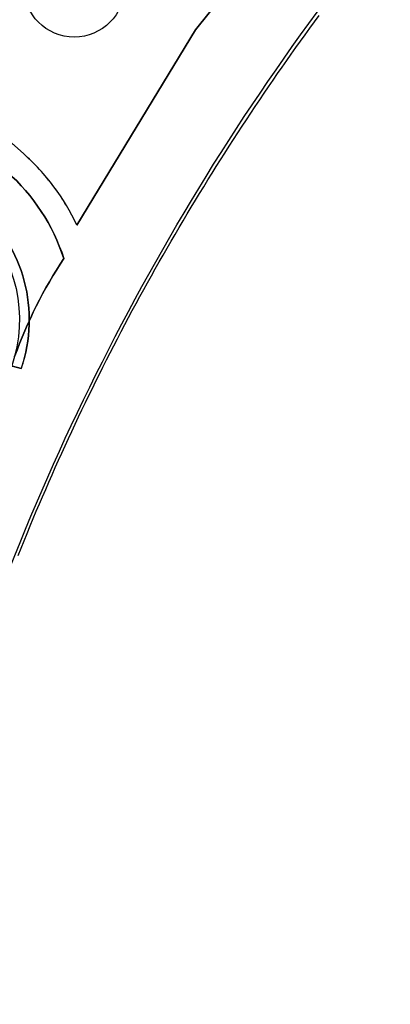
# Model space of a CAD drawing. Units: millimetres. Extents: x -110024 to 310205, y -243496 to 119147.
# Drawn here: x -559 to 22153, y -61297 to -973 of the extents above; entities that cross this region are included whole.
import ezdxf

# ---------------------------------------------------------------- set-up
doc = ezdxf.new("R2010")
doc.units = ezdxf.units.MM
for name, color, linetype in [('old walls poly', 7, 'Continuous'), ('ROOF', 3, 'Continuous'), ('trees', 104, 'Continuous')]:
    doc.layers.add(name, color=color, linetype=linetype)
doc.layers.add('Sydney.Highway', color=7, linetype='Continuous', true_color=0xd0ddae)

# ---------------------------------------------------------------- blocks, each defined once
blk = doc.blocks.new('roof')
at = {"layer": 'ROOF'}
for p, q in [((156307, 7952), (161313, 2947)), ((171042, 1046), (172908, 3134)), ((172908, 3134), (177599, -1057)), ((169108, 2775), (175734, -3145)), ((169108, 2775), (172751, -480)), ((152191, 238), (145606, -27693)), ((162710, -1699), (164734, -29236)), ((177526, -10254), (180212, -10974)), ((145606, -27693), (164734, -29236))]:
    blk.add_line(p, q, dxfattribs=at)
for centre, radius, start, end in [((165110, -1699), 13063, 132.36737, 171.47396), ((165110, -1699), 6000, 48.22056, 129.26082), ((165110, -1699), 2400, 315, 180.0081), ((171403, -7992), 9300, 341.30093, 48.22056), ((171403, -7992), 6500, 135, 48.22056), ((171403, -7992), 6500, 135, 345)]:
    blk.add_arc(centre, radius, start, end, dxfattribs=at)

msp = doc.modelspace()

# ---------------------------------------------------------------- linework, layer by layer
at = {"layer": 'old walls poly'}
for points in [[(60704, 39306, 0.074458), (26433, 10309), (21086, 11941), (10218, -1588), (2951, -13571, 0.050896), (1533, -11206, 0.050896), (-333, -9176), (-6211, -3961, 2.033994), (-13195, -218), (-16215, 7), (-19178, -465, 0.068492), (-22221, -1759, 0.068492), (-24801, -3827, 0.079742), (-27228, -7181), (-27659, -8127), (-28013, -9104, 0.039808), (-28483, -11127), (-35068, -39058), (-15941, -40601), (-15941, -40601), (-14696, -56767), (-14863, -61297, 0.086702), (-13659, -114455), (-110024, -115042)], [(21086, 11941), (10218, -1588), (2951, -13571, 0.102057), (-333, -9176), (-6211, -3961, -0.491644), (-13195, -218, 0.058412)], [(-19178, -465, 0.137629), (-24801, -3827), (-19383, -9245, -0.095823), (-17684, -8097), (-22253, -3556, -0.182069), (-14396, -1551, 0.39358), (-6545, -5670), (-1328, -10298, -0.133577), (2144, -15604, 0.059546), (-868, -21609, -0.319096), (-14423, -32170), (-18564, -32170), (-18564, -35622), (-31681, -34570), (-27889, -11216, -0.160505), (-24377, -4251), (-24801, -3827, 0.160505), (-28483, -11127), (-35068, -39058), (-15941, -40601), (-15941, -40601, 0.150276), (-2119, -37057, -0.092579), (26433, 10309)]]:
    msp.add_lwpolyline(points, format="xyb", dxfattribs=at)
msp.add_lwpolyline([(-652, -33798), (-471, -33346), (-288, -32894), (-104, -32443), (81, -31992), (269, -31543), (457, -31093), (648, -30645), (839, -30197), (1033, -29750), (1227, -29303), (1424, -28857), (1621, -28412), (1820, -27967), (2021, -27524), (2223, -27080), (2427, -26638), (2632, -26196), (2839, -25755), (3047, -25314), (3256, -24875), (3467, -24436), (3680, -23997), (3894, -23560), (4109, -23123), (4326, -22687), (4544, -22252), (4764, -21817), (4985, -21383), (5208, -20950), (5432, -20518), (5657, -20086), (5884, -19656), (6113, -19226), (6342, -18796), (6574, -18368), (6806, -17940), (7040, -17513), (7276, -17087), (7513, -16662), (7751, -16237), (7990, -15813), (8231, -15390), (8474, -14968), (8718, -14547), (8963, -14126), (9209, -13706), (9457, -13287), (9706, -12869), (9957, -12451), (10209, -12035), (10462, -11619), (10717, -11204), (10973, -10790), (11230, -10377), (11489, -9964), (11749, -9552), (12010, -9141), (12273, -8731), (12537, -8322), (12802, -7914), (13069, -7506), (13337, -7100), (13606, -6694), (13876, -6289), (14148, -5885), (14421, -5481), (14696, -5079), (14971, -4677), (15248, -4277), (15527, -3877), (15806, -3478), (16087, -3080), (16369, -2683), (16652, -2286), (16937, -1891), (17222, -1496), (17509, -1102), (17798, -710)], dxfattribs=at)
msp.add_lwpolyline([(-868, -21609, -0.059546), (2144, -15604, 0.133577), (-1328, -10298), (-6545, -5670, -0.39358), (-14396, -1551, 0.182069), (-22253, -3556), (-17684, -8097, -0.29093), (-11967, -9037), (-9584, -11165), (-7719, -9077), (-3475, -12869, -0.283068), (-868, -21609)], format="xyb", close=True, dxfattribs=at)
msp.add_arc((-9345, -19334), 12079, 17.98634, 48.41972, dxfattribs=at)
at = {"layer": 'ROOF'}
msp.add_lwpolyline([(-462, -22338), (-3757, -21456), (-3580, -20882, 0.284296), (-5340, -14957), (-10032, -10766), (-7766, -8230), (-3075, -12422, -0.300583), (-462, -22338)], format="xyb", dxfattribs=at)
at = {"layer": 'Sydney.Highway'}
for p, q in [((10218, -1588), (21086, 11941)), ((2951, -13571), (10218, -1588)), ((-6211, -3961), (-333, -9176))]:
    msp.add_line(p, q, dxfattribs=at)
msp.add_arc((-9345, -19334), 13579, 25.11067, 48.41972, dxfattribs=at)
at = {"layer": 'trees'}
msp.add_circle((2783, 1057), 3095, dxfattribs=at)

# ---------------------------------------------------------------- block references
at = {"layer": 'ROOF'}
msp.add_blockref('roof', (-180674, -11365), dxfattribs=at)

doc.saveas('drawing.dxf')
